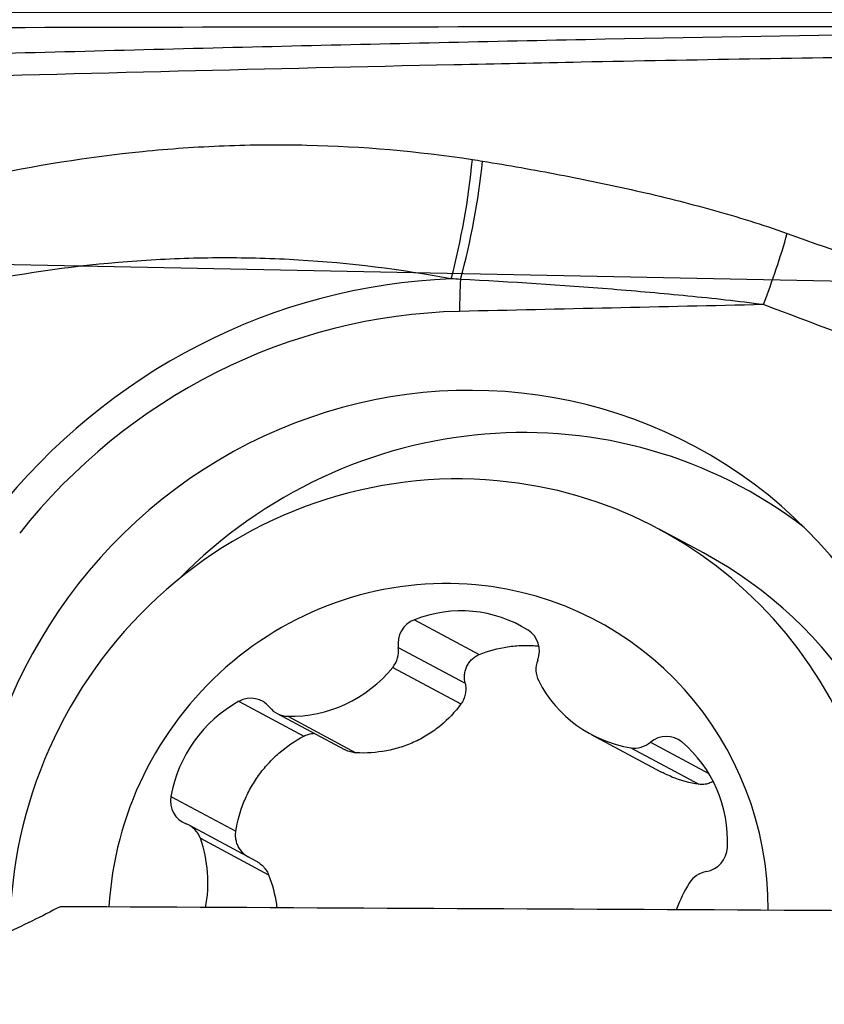
# Model space of a CAD drawing. Units: millimetres. Extents: x 201 to 298, y 191 to 309.
# Drawn here: x 270 to 273, y 271 to 275 of the extents above; entities that cross this region are included whole.
import ezdxf

# ---------------------------------------------------------------- set-up
doc = ezdxf.new("R2010")
doc.units = ezdxf.units.MM
for name, color, linetype in [('1', 4, 'Continuous'), ('CUT', 1, 'Continuous'), ('NOCUT', 7, 'Continuous')]:
    doc.layers.add(name, color=color, linetype=linetype)
doc.styles.add('cesky', font='simplex.shx')
doc.dimstyles.get("Standard").update_dxf_attribs({"dimtxt": 0.18, "dimasz": 0.18, "dimexe": 0.18, "dimexo": 0.0625, "dimgap": 0.09, "dimtad": 0, "dimtih": 1, "dimtoh": 1, "dimdec": 4, "dimzin": 0, "dimdsep": 46, "dimtxsty": 'Standard', "dimcen": 0.09, "dimadec": 0, "dimazin": 0, "dimtfac": 1, "dimtdec": 4, "dimtofl": 0, "dimtmove": 0, "dimatfit": 3, "dimfxl": 1, "dimtolj": 1, "dimtzin": 0, "dimarcsym": 0})

# ---------------------------------------------------------------- blocks, each defined once
blk = doc.blocks.new('*D1')
at = {"color": 254, "lineweight": -2, "transparency": 16777216}
for p, q in [((277.1442, 277.2312), (277.1442, 302.6807)), ((275.1442, 275.2312), (249.6947, 275.2312))]:
    blk.add_line(p, q, dxfattribs=at)
blk.add_arc((277.1442, 275.2312), 26.4495, 97.58735, 172.41265, dxfattribs=at)
at = {"color": 254, "lineweight": 13, "transparency": 16777216}
for points in [[(273.6133, 302.0312), (273.6905, 300.8671), (277.1442, 301.6807)], [(251.5084, 278.6849), (250.3442, 278.7621), (250.6947, 275.2312)]]:
    blk.add_solid(points, dxfattribs=at)
at = {"layer": 'Defpoints', "color": 0, "lineweight": 13, "transparency": 16777216}
for p in [(254.2383, 288.4559), (277.1442, 277.2312), (275.1442, 275.2312), (279.1442, 275.2312), (277.1442, 273.2312)]:
    blk.add_point(p, dxfattribs=at)
at = {"color": 254, "transparency": 16777216, "insert": (254.7293, 297.6461), "char_height": 3.5, "attachment_point": 5, "rotation": 45, "style": 'cesky'}
blk.add_mtext('\\A1;90°', dxfattribs=at)

msp = doc.modelspace()

# ---------------------------------------------------------------- linework, layer by layer
at = {"layer": '1'}
for p, q in [((272.3815, 273.148), (272.2108, 273.2395)), ((271.2674, 272.8907), (271.5177, 272.7566)), ((271.2054, 272.7841), (271.4631, 272.646)), ((271.1839, 272.7069), (271.447, 272.5659)), ((270.5915, 272.5761), (270.8417, 272.442)), ((270.738, 272.5295), (270.9984, 272.3899)), ((270.7794, 272.5186), (271.0424, 272.3775)), ((271.9494, 272.4484), (272.2177, 272.3046)), ((272.1776, 272.4185), (272.4024, 272.2979)), ((272.1014, 272.3972), (272.3645, 272.2562)), ((270.329, 272.2097), (270.5793, 272.0756)), ((270.6574, 271.9604), (270.3988, 272.099)), ((270.4424, 272.0481), (270.7055, 271.9071))]:
    msp.add_line(p, q, dxfattribs=at)
for centre, major_axis, ratio, start_param, end_param in [((271.2467, 274.4961), (-0.1324, -0.789), 0.275597, 1.239365, 1.832387), ((271.2857, 274.4893), (-0.1406, -0.7875), 0.273524, 1.247839, 1.836057), ((272.4477, 274.194), (-0.2808, -0.7491), 0.232474, 1.539596, 1.907498), ((271.4419, 271.8575), (1.1166, 2.0832), 0.972129, 0.518029, 1.389304), ((271.5451, 274.0239), (-0.0111, 0.4999), 0.205484, 1.199966, 1.455201), ((271.4383, 271.8594), (-1.0555, -1.9691), 0.972129, 3.643917, 4.530896), ((271.4383, 271.8594), (0.9106, 1.6988), 0.972129, 0, 2.171617), ((271.645, 271.7486), (-0.8858, -1.6526), 0.972129, 2.984995, 4.421293), ((271.4383, 271.8594), (0.9106, 1.6988), 0.972129, 5.144644, 6.283185), ((271.3958, 271.7192), (-0.8149, -1.5204), 0.972129, 3.532058, 5.207508), ((271.3958, 271.7192), (-0.8149, -1.5204), 0.972129, 2.079759, 3.532058), ((271.5665, 271.6277), (0.8149, 1.5204), 0.972129, 5.27466, 6.283111), ((271.3599, 271.7384), (-0.6142, -1.1458), 0.972129, 3.532058, 5.157832), ((271.3599, 271.7384), (-0.6142, -1.1458), 0.972129, 2.07593, 3.532058), ((271.4359, 272.4176), (0.2411, 0.4497), 0.972129, 6.215978, 7.131323), ((271.2995, 272.8006), (0.0459, 0.0857), 0.972129, 0.848138, 2.223061), ((271.6543, 272.768), (0.0459, 0.0857), 0.972129, 4.841055, 6.215978), ((271.1114, 272.7676), (0.0459, 0.0857), 0.972129, 4.513329, 5.364654), ((271.8313, 272.7015), (0.0459, 0.0857), 0.972129, 1.699462, 2.550787), ((270.8031, 273.0255), (0.2411, 0.4497), 0.972129, 3.597984, 4.513329), ((272.1905, 272.8982), (0.2411, 0.4497), 0.972129, 2.550787, 3.466132), ((270.8202, 272.131), (0.2411, 0.4497), 0.972129, 0.979991, 1.895335), ((270.635, 272.4913), (0.0459, 0.0857), 0.972129, 5.888253, 7.263176), ((270.7839, 272.6151), (0.0459, 0.0857), 0.972129, 2.74666, 3.597984), ((272.1184, 272.4926), (0.0459, 0.0857), 0.972129, 3.466132, 4.317456), ((272.2368, 272.3443), (0.0459, 0.0857), 0.972129, 6.084126, 7.459049), ((271.9755, 272.025), (0.2411, 0.4497), 0.972129, 5.168781, 6.084126), ((270.4226, 272.1947), (0.0459, 0.0857), 0.972129, 1.895335, 3.270259), ((270.3529, 272.0134), (0.0459, 0.0857), 0.972129, 5.560527, 6.411851), ((269.9725, 271.8658), (0.2411, 0.4497), 0.972129, 5.022175, 5.560527), ((272.3792, 272.0151), (0.0459, 0.0857), 0.972129, 3.793857, 5.168781), ((272.4073, 271.8248), (0.0459, 0.0857), 0.972129, 0.652265, 1.503589), ((272.7473, 271.6111), (0.2411, 0.4497), 0.972129, 1.503589, 1.723244)]:
    msp.add_ellipse(centre, major_axis=major_axis, ratio=ratio, start_param=start_param, end_param=end_param, dxfattribs=at)
for points, knots in [([(276.7471, 275.1761), (276.6947, 275.1755), (276.6423, 275.1748), (276.5376, 275.1734), (276.4852, 275.1727), (276.3281, 275.1706), (276.2231, 275.1693), (275.9108, 275.1656), (275.7054, 275.164), (275.4014, 275.1623), (275.3007, 275.1618), (275.1508, 275.1613), (275.1009, 275.1612), (275.0017, 275.161), (274.9523, 275.1609), (274.8044, 275.1606), (274.7063, 275.1605), (274.5589, 275.16), (274.5098, 275.1599), (274.4114, 275.1595), (274.3622, 275.1592), (273.525, 275.1546), (272.7299, 275.1427), (271.5267, 275.1186), (271.1239, 275.1095), (270.3146, 275.0899), (269.9081, 275.0793), (268.6845, 275.0462), (267.8632, 275.0222), (267.0362, 274.9984)], [0, 0, 0, 0, 0.015625, 0.015625, 0.03125, 0.03125, 0.0625, 0.0625, 0.125, 0.125, 0.15625, 0.15625, 0.171875, 0.171875, 0.1875, 0.1875, 0.21875, 0.21875, 0.234375, 0.234375, 0.25, 0.25, 0.5, 0.5, 0.625, 0.625, 0.75, 0.75, 1, 1, 1, 1]), ([(271.4195, 275.031), (271.5836, 275.0345), (271.7473, 275.038), (272.3446, 275.0498), (272.9923, 275.0609), (273.8497, 275.0704), (274.2765, 275.0732), (274.5424, 275.0742), (274.6486, 275.0745), (274.8612, 275.0749), (275.0218, 275.0751), (275.2379, 275.0757), (275.4555, 275.0765), (275.6765, 275.0779), (275.899, 275.0797), (276.0111, 275.0808), (276.2368, 275.0834), (276.3505, 275.085), (276.4639, 275.0864), (276.464, 275.0864), (276.4641, 275.0864)], [0, 0, 0, 0, 0.097215, 0.097215, 0.355142, 0.484106, 0.61307, 0.61307, 0.645311, 0.677552, 0.742033, 0.742033, 0.806515, 0.870997, 0.870997, 0.935479, 0.935479, 0.999961, 0.999961, 1, 1, 1, 1]), ([(267.095, 274.9162), (267.8303, 274.9372), (269.2811, 274.9792), (270.7133, 275.0156), (271.4195, 275.031)], [0, 0, 0, 0, 0.503587, 1, 1, 1, 1]), ([(268.987, 274.4274), (269.1886, 274.4955), (269.392, 274.552), (269.8026, 274.6419), (270.0098, 274.6751), (270.3238, 274.7065), (270.429, 274.7138), (270.5876, 274.72), (270.6406, 274.7213), (270.747, 274.7221), (270.8003, 274.7217), (271.0665, 274.7155), (271.2789, 274.6972), (271.491, 274.6649)], [0, 0, 0, 0, 0.25, 0.25, 0.5, 0.5, 0.625, 0.625, 0.6875, 0.6875, 0.75, 0.75, 1, 1, 1, 1]), ([(271.5305, 274.6587), (271.6295, 274.6425), (271.7284, 274.6252), (271.9257, 274.5874), (272.0241, 274.567), (272.2203, 274.5223), (272.3181, 274.498), (272.464, 274.4573), (272.5125, 274.4431), (272.609, 274.4129), (272.6571, 274.397), (272.7049, 274.3799)], [0, 0, 0, 0, 0.25, 0.25, 0.5, 0.5, 0.75, 0.75, 0.875, 0.875, 1, 1, 1, 1]), ([(271.4092, 274.2049), (271.2139, 274.2412), (271.018, 274.2652), (270.7721, 274.28), (270.7228, 274.2821), (270.6245, 274.2849), (270.4774, 274.2869), (270.3312, 274.282), (270.0402, 274.2636), (269.8479, 274.2397), (269.466, 274.1696), (269.2765, 274.1234), (269.0884, 274.0663)], [0, 0, 0, 0, 0.25, 0.25, 0.3125, 0.3125, 0.375, 0.5, 0.5, 0.75, 0.75, 1, 1, 1, 1]), ([(272.6131, 274.1054), (272.516, 274.1181), (272.4188, 274.1288), (272.2243, 274.1481), (272.127, 274.1566), (271.835, 274.1799), (271.6402, 274.1923), (271.4453, 274.2029)], [0, 0, 0, 0, 0.25, 0.25, 0.5, 0.5, 1, 1, 1, 1]), ([(271.5177, 272.7566), (271.5529, 272.771), (271.5894, 272.781), (271.6365, 272.788), (271.646, 272.7891), (271.6649, 272.7907), (271.6744, 272.7913), (271.7028, 272.792), (271.7242, 272.7913), (271.7455, 272.7892), (271.7481, 272.7889)], [0, 0, 0, 0, 0.483821, 0.483821, 0.604777, 0.604777, 0.725732, 0.725732, 0.967643, 1, 1, 1, 1]), ([(271.4631, 272.646), (271.4619, 272.6516), (271.4611, 272.6572), (271.4605, 272.6684), (271.4607, 272.674), (271.4619, 272.6852), (271.463, 272.6907), (271.466, 272.7014), (271.4679, 272.7066), (271.4728, 272.7166), (271.4756, 272.7215), (271.4821, 272.7304), (271.4857, 272.7346), (271.4938, 272.7423), (271.4982, 272.7458), (271.5075, 272.7519), (271.5124, 272.7545), (271.5177, 272.7566)], [0, 0, 0, 0, 0.125, 0.125, 0.25, 0.25, 0.375, 0.375, 0.5, 0.5, 0.625, 0.625, 0.75, 0.75, 0.875, 0.875, 1, 1, 1, 1]), ([(271.4631, 272.646), (271.4646, 272.639), (271.4654, 272.6319), (271.4655, 272.6178), (271.4649, 272.6108), (271.4622, 272.5971), (271.4601, 272.5903), (271.4546, 272.5776), (271.4512, 272.5715), (271.447, 272.5659)], [0, 0, 0, 0, 0.25, 0.25, 0.5, 0.5, 0.75, 0.75, 1, 1, 1, 1]), ([(271.447, 272.5659), (271.4244, 272.535), (271.3985, 272.5073), (271.3616, 272.4768), (271.354, 272.4709), (271.3383, 272.4596), (271.3302, 272.4541), (271.3056, 272.4386), (271.2717, 272.4201), (271.2355, 272.4059), (271.2075, 272.397), (271.198, 272.3943), (271.1789, 272.3894), (271.1693, 272.3873), (271.1211, 272.3782), (271.082, 272.3756), (271.0424, 272.3775)], [0, 0, 0, 0, 0.25, 0.25, 0.3125, 0.3125, 0.375, 0.375, 0.5, 0.625, 0.625, 0.6875, 0.6875, 0.75, 0.75, 1, 1, 1, 1]), ([(270.8417, 272.442), (270.8469, 272.4447), (270.8522, 272.4469), (270.8632, 272.4503), (270.869, 272.4515), (270.8777, 272.4525), (270.8807, 272.4528), (270.8836, 272.4529)], [0, 0, 0, 0, 0.397618, 0.397618, 0.795236, 0.795236, 1, 1, 1, 1]), ([(270.5793, 272.0756), (270.5853, 272.1144), (270.5958, 272.1519), (270.6143, 272.1973), (270.6183, 272.2063), (270.6268, 272.2239), (270.6312, 272.2326), (270.6454, 272.2581), (270.6661, 272.2908), (270.6905, 272.3211), (270.7103, 272.3428), (270.7171, 272.3499), (270.7311, 272.3635), (270.7383, 272.3701), (270.7749, 272.4019), (270.8069, 272.4238), (270.8417, 272.442)], [0, 0, 0, 0, 0.25, 0.25, 0.3125, 0.3125, 0.375, 0.375, 0.5, 0.625, 0.625, 0.6875, 0.6875, 0.75, 0.75, 1, 1, 1, 1]), ([(271.0424, 272.3775), (271.0351, 272.3779), (271.0279, 272.3791), (271.0139, 272.3828), (271.0072, 272.3854), (270.9999, 272.389), (270.9991, 272.3895), (270.9983, 272.3899)], [0, 0, 0, 0, 0.469347, 0.469347, 0.938695, 0.938695, 1, 1, 1, 1]), ([(272.3645, 272.2562), (272.3291, 272.2612), (272.2945, 272.2705), (272.2521, 272.2879), (272.2436, 272.2917), (272.2295, 272.2985), (272.2237, 272.3014), (272.218, 272.3045)], [0, 0, 0, 0, 0.703728, 0.703728, 0.879661, 0.879661, 1, 1, 1, 1]), ([(272.4184, 272.2673), (272.4133, 272.2643), (272.408, 272.2618), (272.3965, 272.2578), (272.3901, 272.2564), (272.3774, 272.2552), (272.371, 272.2553), (272.3645, 272.2562)], [0, 0, 0, 0, 0.313293, 0.313293, 0.656646, 0.656646, 1, 1, 1, 1]), ([(270.6275, 271.9749), (270.6234, 271.9774), (270.6195, 271.9802), (270.6113, 271.9869), (270.6071, 271.991), (270.5995, 271.9996), (270.5961, 272.0042), (270.5901, 272.0141), (270.5874, 272.0193), (270.5831, 272.0299), (270.5814, 272.0354), (270.579, 272.0468), (270.5784, 272.0526), (270.578, 272.0641), (270.5784, 272.0698), (270.5793, 272.0756)], [0, 0, 0, 0, 0.123018, 0.123018, 0.269182, 0.269182, 0.415346, 0.415346, 0.561509, 0.561509, 0.707673, 0.707673, 0.853836, 0.853836, 1, 1, 1, 1]), ([(270.6574, 271.9604), (270.6599, 271.9591), (270.6623, 271.9577), (270.6708, 271.9522), (270.6764, 271.9478), (270.6867, 271.9377), (270.6914, 271.9321), (270.6994, 271.9202), (270.7028, 271.9139), (270.7055, 271.9071)], [0, 0, 0, 0, 0.115338, 0.115338, 0.410225, 0.410225, 0.705113, 0.705113, 1, 1, 1, 1]), ([(270.7055, 271.9071), (270.7201, 271.8703), (270.7302, 271.8324), (270.7363, 271.7893), (270.7368, 271.7849), (270.7373, 271.7806)], [0, 0, 0, 0, 0.899886, 0.899886, 1, 1, 1, 1]), ([(269.9017, 271.7844), (269.8666, 271.7658), (269.8305, 271.7474), (269.7559, 271.7108), (269.7175, 271.6926), (269.5993, 271.6392), (269.5167, 271.605), (269.3422, 271.5402), (269.2502, 271.5097), (269.1276, 271.4748), (269.1027, 271.468), (269.052, 271.4548), (269.0263, 271.4483), (268.9482, 271.4298), (268.8948, 271.4184), (268.84, 271.4082)], [0, 0, 0, 0, 0.125, 0.125, 0.25, 0.25, 0.5, 0.5, 0.75, 0.75, 0.8125, 0.8125, 0.875, 0.875, 1, 1, 1, 1])]:
    msp.add_open_spline(points, degree=3, knots=knots, dxfattribs=at)
for points in [[(271.491, 274.6649), (271.5041, 274.6629), (271.5173, 274.6608), (271.5305, 274.6587)], [(272.7049, 274.3799), (273.085, 274.2442), (273.4639, 274.1053), (273.8421, 273.9645)], [(271.4453, 274.2029), (271.4333, 274.2037), (271.4213, 274.2043), (271.4092, 274.2049)], [(272.6131, 274.1054), (272.2226, 274.0967), (271.8322, 274.088), (271.4418, 274.0793)], [(273.7431, 273.672), (273.3674, 273.8189), (272.9909, 273.9638), (272.6131, 274.1054)], [(275.6642, 271.7552), (273.7434, 271.7651), (271.8226, 271.7748), (269.9017, 271.7844)]]:
    msp.add_open_spline(points, degree=3, dxfattribs=at)
at = {"layer": 'CUT'}
for centre, radius, start, end in [((272.4141, -871.3371), 1146.5132, 90.0261069, 90.2687523), ((272.3894, -14.142), 289.3183, 89.6178, 90.098582)]:
    msp.add_arc(centre, radius, start, end, dxfattribs=at)
at = {"layer": 'NOCUT'}
msp.add_line((268.84, 274.2774), (275.6642, 274.1421), dxfattribs=at)

# ---------------------------------------------------------------- dimensions: what is measured, and where the dimension line sits
dim = msp.add_angular_dim_2l(base=(254.2383, 288.4559), line1=((275.1442, 275.2312), (279.1442, 275.2312)), line2=((277.1442, 273.2312), (277.1442, 277.2312)), dimstyle='Standard', override={"dimtxt": 3.5, "dimasz": 3.5, "dimexe": 1, "dimexo": 0, "dimgap": 3.5, "dimtad": 1, "dimtih": 0, "dimdec": 3, "dimzin": 8, "dimtxsty": 'cesky', "dimsah": 1, "dimse1": 0, "dimse2": 0, "dimsd1": 0, "dimsd2": 0, "dimclrd": 254, "dimclre": 254, "dimclrt": 254, "dimtol": 0, "dimtdec": 3, "dimtofl": 1, "dimtmove": 0})
dim.commit()
dim.dimension.update_dxf_attribs({"geometry": '*D1', "text_midpoint": (258.4416, 293.9338), "dimtype": 162})

doc.saveas('drawing.dxf')
